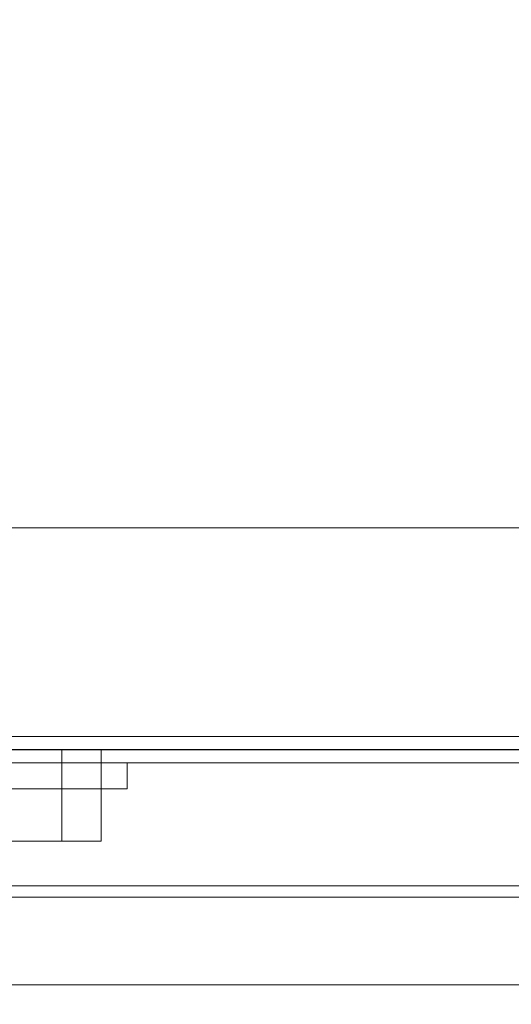
# Model space of a CAD drawing. Units: inches. Extents: x 582.2 to 643.9, y -71.6 to 3.5.
# Drawn here: x 603.5 to 605.8, y -66.9 to -62.2 of the extents above; entities that cross this region are included whole.
import ezdxf

# ---------------------------------------------------------------- set-up
doc = ezdxf.new("R2010")
doc.units = ezdxf.units.IN
doc.header["$MEASUREMENT"] = 0
doc.layers.add('232-RENDER', color=254, linetype='Continuous', lineweight=9)

msp = doc.modelspace()

# ---------------------------------------------------------------- linework, layer by layer
at = {"layer": '232-RENDER'}
for points in [[(610.5283, -64.625, 16.625), (587.1533, -64.625, 16.625), (587.1533, -64.625, 38.625), (610.5283, -64.625, 38.625)], [(610.5283, -65.625, 38.625), (610.5283, -64.625, 38.625), (587.1533, -64.625, 38.625), (587.1533, -65.625, 38.625)], [(587.1533, -65.625, 16.625), (587.1533, -64.625, 16.625), (610.5283, -64.625, 16.625), (610.5283, -65.625, 16.625)], [(637.1533, -66.3389, 45.25), (584.6533, -66.3389, 45.25), (584.6533, -65.6251, 45.25), (637.1533, -65.6251, 45.25)], [(637.1533, -65.6251, 45.25), (584.6533, -65.6251, 45.25), (584.6533, -65.6251, 52.125), (637.1533, -65.6251, 52.125)], [(637.1533, -65.6251, 52.125), (584.6533, -65.6251, 52.125), (584.6533, -71.5156, 52.125), (637.1533, -71.5156, 52.125)], [(587.1533, -65.625, 38.625), (587.1533, -65.625, 16.625), (610.5283, -65.625, 16.625), (610.5283, -65.625, 38.625)], [(620.2783, -65.625, 8), (601.5283, -65.625, 8), (601.5283, -66.8125, 8), (620.2783, -66.8125, 8)], [(620.2783, -65.6875, 2), (601.5283, -65.6875, 2), (601.5283, -65.625, 2), (620.2783, -65.625, 2)], [(620.2783, -65.625, 2), (601.5283, -65.625, 2), (601.5283, -65.625, 8), (620.2783, -65.625, 8)], [(620.2783, -66.8125, 7.9375), (601.5283, -66.8125, 7.9375), (601.5283, -65.6875, 7.9375), (620.2783, -65.6875, 7.9375)], [(620.2783, -65.6875, 7.9375), (601.5283, -65.6875, 7.9375), (601.5283, -65.6875, 2), (620.2783, -65.6875, 2)], [(620.1533, -65.75, 7.625), (620.1533, -65.688, 7.625), (601.6533, -65.688, 7.625), (601.6533, -65.75, 7.625)], [(601.6533, -65.75, 2.375), (601.6533, -65.688, 2.375), (620.1533, -65.688, 2.375), (620.1533, -65.75, 2.375)], [(620.0283, -65.75, 7.5), (620.0283, -65.6875, 7.5), (601.7783, -65.6875, 7.5), (601.7783, -65.75, 7.5)], [(601.7783, -65.75, 2.5), (601.7783, -65.6875, 2.5), (620.0283, -65.6875, 2.5), (620.0283, -65.75, 2.5)], [(620.0283, -65.75, 2.5), (620.0283, -65.688, 2.5), (601.7783, -65.688, 2.5), (601.7783, -65.75, 2.5)], [(601.7783, -65.75, 7.5), (601.7783, -65.688, 7.5), (620.0283, -65.688, 7.5), (620.0283, -65.75, 7.5)], [(619.9033, -65.75, 2.625), (619.9033, -65.6875, 2.625), (601.9033, -65.6875, 2.625), (601.9033, -65.75, 2.625)], [(601.9033, -65.75, 7.375), (601.9033, -65.6875, 7.375), (619.9033, -65.6875, 7.375), (619.9033, -65.75, 7.375)], [(619.9033, -65.75, 7.375), (619.9033, -65.688, 7.375), (601.9033, -65.688, 7.375), (601.9033, -65.75, 7.375)], [(601.9033, -65.75, 2.625), (601.9033, -65.688, 2.625), (619.9033, -65.688, 2.625), (619.9033, -65.75, 2.625)], [(603.6533, -65.75, 3.5), (603.6533, -65.688, 3.5), (603.1533, -65.688, 3.5), (603.1533, -65.75, 3.5)], [(603.1533, -65.75, 4), (603.1533, -65.688, 4), (603.6533, -65.688, 4), (603.6533, -65.75, 4)], [(603.6533, -66.125, 4), (603.6533, -65.688, 4), (603.1533, -65.688, 4), (603.1533, -66.125, 4)], [(603.1533, -66.125, 3.5), (603.1533, -65.688, 3.5), (603.6533, -65.688, 3.5), (603.6533, -66.125, 3.5)], [(637.1533, -71.57, 52.0303), (584.6533, -71.57, 52.0303), (584.6533, -66.3933, 45.2813), (637.1533, -66.3933, 45.2813)], [(620.2783, -66.8125, 8), (601.5283, -66.8125, 8), (601.5283, -66.8125, 7.9375), (620.2783, -66.8125, 7.9375)]]:
    msp.add_3dface(points, dxfattribs=at)
for points, invisible_edges in [([(620.1533, -65.688, 2.375), (601.6533, -65.688, 2.375), (601.7783, -65.688, 2.5), (620.0283, -65.688, 2.5)], 10), ([(601.7783, -65.688, 7.5), (601.6533, -65.688, 7.625), (620.1533, -65.688, 7.625), (620.0283, -65.688, 7.5)], 5), ([(601.9033, -65.6875, 7.375), (601.7783, -65.6875, 7.5), (620.0283, -65.6875, 7.5), (619.9033, -65.6875, 7.375)], 5), ([(620.0283, -65.6875, 2.5), (601.7783, -65.6875, 2.5), (601.9033, -65.6875, 2.625), (619.9033, -65.6875, 2.625)], 10), ([(601.9033, -65.688, 2.625), (603.1533, -65.688, 3.5), (603.6533, -65.688, 3.5), (615.6533, -65.688, 3.75)], 13), ([(615.6533, -65.688, 3.75), (618.4658, -65.688, 3.75), (619.9033, -65.688, 2.625), (601.9033, -65.688, 2.625)], 10), ([(603.5165, -65.688, 6.5476), (603.4033, -65.688, 6.5625), (601.9033, -65.688, 7.375), (606.7276, -65.688, 6.5476)], 14), ([(606.8408, -65.688, 6.5625), (606.7276, -65.688, 6.5476), (601.9033, -65.688, 7.375), (619.9033, -65.688, 7.375)], 10), ([(603.1533, -65.688, 3.5), (603.1009, -65.688, 3.5498), (603.1533, -65.688, 4), (603.6533, -65.688, 3.5)], 6), ([(603.4033, -65.688, 5.6875), (603.5165, -65.688, 5.7024), (603.6533, -65.688, 4), (603.1533, -65.688, 4)], 10), ([(603.6533, -65.688, 4), (603.7057, -65.688, 3.5498), (603.6533, -65.688, 3.5), (603.1533, -65.688, 4)], 5), ([(603.1845, -65.688, 5.7461), (603.5165, -65.688, 5.7024), (603.4033, -65.688, 5.6875), (603.2901, -65.688, 5.7024)], 1), ([(603.4033, -65.688, 6.5625), (603.5165, -65.688, 6.5476), (603.5165, -65.75, 6.5476), (603.4033, -65.75, 6.5625)], 10), ([(603.5165, -65.688, 5.7024), (603.4033, -65.688, 5.6875), (603.4033, -65.75, 5.6875), (603.5165, -65.75, 5.7024)], 10), ([(603.622, -65.688, 6.5039), (603.4033, -65.688, 6.5625), (603.5165, -65.688, 6.5476)], 1), ([(603.4033, -65.688, 5.6875), (603.5165, -65.688, 5.7024), (603.5165, -66.125, 5.7024), (603.4033, -66.125, 5.6875)], 10), ([(603.4033, -66.125, 6.5625), (603.5165, -66.125, 6.5476), (603.5165, -65.688, 6.5476), (603.4033, -65.688, 6.5625)], 10), ([(603.5165, -65.688, 5.7024), (603.622, -65.688, 5.7461), (603.6533, -65.688, 4)], 14), ([(603.622, -65.688, 6.5039), (603.5165, -65.688, 6.5476), (606.7276, -65.688, 6.5476), (606.622, -65.688, 6.5039)], 10), ([(603.622, -65.75, 6.5039), (603.5165, -65.75, 6.5476), (603.5165, -65.688, 6.5476), (603.622, -65.688, 6.5039)], 10), ([(603.5165, -65.75, 5.7024), (603.622, -65.75, 5.7461), (603.622, -65.688, 5.7461), (603.5165, -65.688, 5.7024)], 10), ([(603.5165, -65.688, 5.7024), (603.7126, -65.688, 5.8156), (603.622, -65.688, 5.7461)], 1), ([(603.5165, -65.688, 5.7024), (603.622, -65.688, 5.7461), (603.622, -66.125, 5.7461), (603.5165, -66.125, 5.7024)], 10), ([(603.622, -65.688, 6.5039), (603.5165, -65.688, 6.5476), (603.5165, -66.125, 6.5476), (603.622, -66.125, 6.5039)], 10), ([(603.6533, -65.688, 4), (603.622, -65.688, 5.7461), (603.7126, -65.688, 5.8156), (603.7057, -65.688, 3.9502)], 5), ([(603.7126, -65.688, 6.4344), (603.622, -65.688, 6.5039), (606.622, -65.688, 6.5039), (606.5314, -65.688, 6.4344)], 10), ([(603.7126, -65.75, 6.4344), (603.622, -65.75, 6.5039), (603.622, -65.688, 6.5039), (603.7126, -65.688, 6.4344)], 10), ([(603.622, -65.75, 5.7461), (603.7126, -65.75, 5.8156), (603.7126, -65.688, 5.8156), (603.622, -65.688, 5.7461)], 10), ([(603.622, -65.688, 6.5039), (603.7126, -65.688, 6.4344), (603.7822, -65.688, 6.3438), (603.7126, -65.688, 5.8156)], 12), ([(603.622, -65.688, 5.7461), (603.7126, -65.688, 5.8156), (603.7126, -66.125, 5.8156), (603.622, -66.125, 5.7461)], 10), ([(603.7126, -65.688, 6.4344), (603.622, -65.688, 6.5039), (603.622, -66.125, 6.5039), (603.7126, -66.125, 6.4344)], 10), ([(615.6533, -65.688, 3.75), (603.6533, -65.688, 3.5), (603.7057, -65.688, 3.5498)], 13), ([(603.7057, -65.75, 3.9502), (603.6533, -65.75, 4), (603.6533, -65.688, 4), (603.7057, -65.688, 3.9502)], 8), ([(603.6533, -65.75, 3.5), (603.7057, -65.75, 3.5498), (603.7057, -65.688, 3.5498), (603.6533, -65.688, 3.5)], 2), ([(603.6533, -65.688, 4), (603.7057, -65.688, 3.9502), (603.7453, -65.688, 3.8898), (603.7699, -65.688, 3.8218)], 8), ([(603.6533, -65.688, 4), (603.7699, -65.688, 3.8218), (603.7453, -65.688, 3.6102), (603.7057, -65.688, 3.5498)], 11), ([(603.6533, -65.688, 3.5), (603.7057, -65.688, 3.5498), (603.7057, -66.125, 3.5498), (603.6533, -66.125, 3.5)], 2), ([(603.6533, -66.125, 4), (603.7057, -66.125, 3.9502), (603.7057, -65.688, 3.9502), (603.6533, -65.688, 4)], 2), ([(606.954, -65.688, 5.7024), (615.6533, -65.688, 3.75), (603.7057, -65.688, 3.5498), (603.7453, -65.688, 3.6102)], 11), ([(603.7453, -65.688, 3.8898), (603.7057, -65.688, 3.9502), (606.4619, -65.688, 5.9062), (606.5314, -65.688, 5.8156)], 10), ([(603.7057, -65.688, 3.9502), (603.7126, -65.688, 5.8156), (603.7822, -65.688, 5.9062), (606.4619, -65.688, 5.9062)], 13), ([(603.7453, -65.75, 3.8898), (603.7057, -65.75, 3.9502), (603.7057, -65.688, 3.9502), (603.7453, -65.688, 3.8898)], 10), ([(603.7057, -65.75, 3.5498), (603.7453, -65.75, 3.6102), (603.7453, -65.688, 3.6102), (603.7057, -65.688, 3.5498)], 10), ([(603.7057, -65.688, 3.5498), (603.7453, -65.688, 3.6102), (603.7453, -66.125, 3.6102), (603.7057, -66.125, 3.5498)], 10), ([(603.7453, -65.688, 3.8898), (603.7057, -65.688, 3.9502), (603.7057, -66.125, 3.9502), (603.7453, -66.125, 3.8898)], 10), ([(603.7822, -65.688, 6.3438), (603.7126, -65.688, 6.4344), (606.5314, -65.688, 6.4344), (606.4619, -65.688, 6.3438)], 10), ([(603.7822, -65.75, 6.3438), (603.7126, -65.75, 6.4344), (603.7126, -65.688, 6.4344), (603.7822, -65.688, 6.3438)], 10), ([(603.7126, -65.75, 5.8156), (603.7822, -65.75, 5.9062), (603.7822, -65.688, 5.9062), (603.7126, -65.688, 5.8156)], 10), ([(603.8259, -65.688, 6.0118), (603.7822, -65.688, 5.9062), (603.7126, -65.688, 5.8156), (603.7822, -65.688, 6.3438)], 12), ([(603.7126, -65.688, 5.8156), (603.7822, -65.688, 5.9062), (603.7822, -66.125, 5.9062), (603.7126, -66.125, 5.8156)], 10), ([(603.7822, -65.688, 6.3438), (603.7126, -65.688, 6.4344), (603.7126, -66.125, 6.4344), (603.7822, -66.125, 6.3438)], 10), ([(603.7453, -65.688, 3.6102), (603.7699, -65.688, 3.6782), (606.8408, -65.688, 5.6875), (606.954, -65.688, 5.7024)], 10), ([(603.7699, -65.688, 3.8218), (603.7453, -65.688, 3.8898), (606.5314, -65.688, 5.8156), (606.622, -65.688, 5.7461)], 10), ([(603.7699, -65.75, 3.8218), (603.7453, -65.75, 3.8898), (603.7453, -65.688, 3.8898), (603.7699, -65.688, 3.8218)], 10), ([(603.7453, -65.75, 3.6102), (603.7699, -65.75, 3.6782), (603.7699, -65.688, 3.6782), (603.7453, -65.688, 3.6102)], 10), ([(603.7783, -65.688, 3.75), (603.7699, -65.688, 3.6782), (603.7453, -65.688, 3.6102), (603.7699, -65.688, 3.8218)], 4), ([(603.7453, -65.688, 3.6102), (603.7699, -65.688, 3.6782), (603.7699, -66.125, 3.6782), (603.7453, -66.125, 3.6102)], 10), ([(603.7699, -65.688, 3.8218), (603.7453, -65.688, 3.8898), (603.7453, -66.125, 3.8898), (603.7699, -66.125, 3.8218)], 10), ([(603.7699, -65.688, 3.6782), (603.7783, -65.688, 3.75), (606.7276, -65.688, 5.7024), (606.8408, -65.688, 5.6875)], 10), ([(603.7783, -65.688, 3.75), (603.7699, -65.688, 3.8218), (606.622, -65.688, 5.7461), (606.7276, -65.688, 5.7024)], 10), ([(603.7699, -65.688, 3.8218), (603.7783, -65.688, 3.75), (603.7783, -65.75, 3.75), (603.7699, -65.75, 3.8218)], 10), ([(603.7783, -65.688, 3.75), (603.7699, -65.688, 3.6782), (603.7699, -65.75, 3.6782), (603.7783, -65.75, 3.75)], 10), ([(603.7783, -66.125, 3.75), (603.7699, -66.125, 3.6782), (603.7699, -65.688, 3.6782), (603.7783, -65.688, 3.75)], 10), ([(603.7783, -65.688, 3.75), (603.7699, -65.688, 3.8218), (603.7699, -66.125, 3.8218), (603.7783, -66.125, 3.75)], 10), ([(603.7822, -65.688, 5.9062), (603.8259, -65.688, 6.0118), (606.4182, -65.688, 6.0118), (606.4619, -65.688, 5.9062)], 10), ([(603.8259, -65.688, 6.2382), (603.7822, -65.688, 6.3438), (606.4619, -65.688, 6.3438), (606.4182, -65.688, 6.2382)], 10), ([(603.8259, -65.75, 6.2382), (603.7822, -65.75, 6.3438), (603.7822, -65.688, 6.3438), (603.8259, -65.688, 6.2382)], 10), ([(603.7822, -65.75, 5.9062), (603.8259, -65.75, 6.0118), (603.8259, -65.688, 6.0118), (603.7822, -65.688, 5.9062)], 10), ([(603.7822, -65.688, 6.3438), (603.8259, -65.688, 6.2382), (603.8408, -65.688, 6.125), (603.8259, -65.688, 6.0118)], 8), ([(603.7822, -65.688, 5.9062), (603.8259, -65.688, 6.0118), (603.8259, -66.125, 6.0118), (603.7822, -66.125, 5.9062)], 10), ([(603.8259, -65.688, 6.2382), (603.7822, -65.688, 6.3438), (603.7822, -66.125, 6.3438), (603.8259, -66.125, 6.2382)], 10), ([(603.8408, -65.688, 6.125), (603.8259, -65.688, 6.2382), (606.4182, -65.688, 6.2382), (606.4033, -65.688, 6.125)], 10), ([(603.8259, -65.688, 6.0118), (603.8408, -65.688, 6.125), (606.4033, -65.688, 6.125), (606.4182, -65.688, 6.0118)], 10), ([(603.8408, -65.75, 6.125), (603.8259, -65.75, 6.2382), (603.8259, -65.688, 6.2382), (603.8408, -65.688, 6.125)], 2), ([(603.8259, -65.75, 6.0118), (603.8408, -65.75, 6.125), (603.8408, -65.688, 6.125), (603.8259, -65.688, 6.0118)], 8), ([(603.8408, -66.125, 6.125), (603.8259, -66.125, 6.0118), (603.8259, -65.688, 6.0118), (603.8408, -65.688, 6.125)], 2), ([(603.8408, -65.688, 6.125), (603.8259, -65.688, 6.2382), (603.8259, -66.125, 6.2382), (603.8408, -66.125, 6.125)], 2), ([(620.1533, -65.75, 7.625), (601.6533, -65.75, 7.625), (601.7783, -65.75, 7.5), (620.0283, -65.75, 7.5)], 10), ([(601.7783, -65.75, 2.5), (601.6533, -65.75, 2.375), (620.1533, -65.75, 2.375), (620.0283, -65.75, 2.5)], 5), ([(619.9033, -65.75, 7.375), (620.0283, -65.75, 7.5), (601.7783, -65.75, 7.5), (601.9033, -65.75, 7.375)], 5), ([(601.7783, -65.75, 2.5), (620.0283, -65.75, 2.5), (619.9033, -65.75, 2.625), (601.9033, -65.75, 2.625)], 10), ([(603.5165, -65.75, 6.5476), (606.7276, -65.75, 6.5476), (601.9033, -65.75, 7.375), (603.4033, -65.75, 6.5625)], 7), ([(601.9033, -65.75, 7.375), (606.7276, -65.75, 6.5476), (606.8408, -65.75, 6.5625), (619.9033, -65.75, 7.375)], 5), ([(603.6533, -65.75, 3.5), (603.1533, -65.75, 3.5), (601.9033, -65.75, 2.625), (615.6533, -65.75, 3.75)], 14), ([(619.9033, -65.75, 2.625), (618.4658, -65.75, 3.75), (615.6533, -65.75, 3.75), (601.9033, -65.75, 2.625)], 5), ([(603.4033, -65.75, 5.6875), (603.2901, -65.75, 5.7024), (603.1533, -65.75, 4), (603.6533, -65.75, 4)], 10), ([(603.5165, -65.75, 5.7024), (603.4033, -65.75, 5.6875), (603.6533, -65.75, 4)], 14), ([(603.5489, -65.75, 5.5817), (603.4033, -65.75, 5.5625), (603.4033, -65.75, 5.6875), (603.5165, -65.75, 5.7024)], 10), ([(603.5489, -65.75, 6.6683), (603.5165, -65.75, 6.5476), (603.4033, -65.75, 6.5625), (603.4033, -65.75, 6.6875)], 5), ([(603.4033, -65.75, 6.5625), (603.5165, -65.75, 6.5476), (603.5165, -65.875, 6.5476), (603.4033, -65.875, 6.5625)], 10), ([(603.5165, -65.75, 5.7024), (603.4033, -65.75, 5.6875), (603.4033, -65.875, 5.6875), (603.5165, -65.875, 5.7024)], 10), ([(603.4033, -65.75, 5.5625), (603.5489, -65.75, 5.5817), (603.5489, -65.875, 5.5817), (603.4033, -65.875, 5.5625)], 10), ([(603.4033, -65.875, 6.6875), (603.5489, -65.875, 6.6683), (603.5489, -65.75, 6.6683), (603.4033, -65.75, 6.6875)], 10), ([(606.7276, -65.75, 6.5476), (603.5165, -65.75, 6.5476), (603.622, -65.75, 6.5039), (606.622, -65.75, 6.5039)], 5), ([(603.5165, -65.75, 5.7024), (603.6533, -65.75, 4), (603.622, -65.75, 5.7461)], 3), ([(603.5489, -65.75, 5.5817), (603.5165, -65.75, 5.7024), (603.622, -65.75, 5.7461), (603.6845, -65.75, 5.6379)], 5), ([(603.5489, -65.75, 6.6683), (603.6845, -65.75, 6.6121), (603.622, -65.75, 6.5039), (603.5165, -65.75, 6.5476)], 10), ([(603.622, -65.875, 6.5039), (603.5165, -65.875, 6.5476), (603.5165, -65.75, 6.5476), (603.622, -65.75, 6.5039)], 10), ([(603.5165, -65.875, 5.7024), (603.622, -65.875, 5.7461), (603.622, -65.75, 5.7461), (603.5165, -65.75, 5.7024)], 10), ([(603.5489, -65.75, 5.5817), (603.6845, -65.75, 5.6379), (603.6845, -65.875, 5.6379), (603.5489, -65.875, 5.5817)], 10), ([(603.6845, -65.75, 6.6121), (603.5489, -65.75, 6.6683), (603.5489, -65.875, 6.6683), (603.6845, -65.875, 6.6121)], 10), ([(603.622, -65.75, 6.5039), (603.7126, -65.75, 6.4344), (606.622, -65.75, 6.5039)], 14), ([(603.7126, -65.75, 5.8156), (603.622, -65.75, 5.7461), (603.6533, -65.75, 4), (603.7057, -65.75, 3.9502)], 10), ([(603.7126, -65.75, 5.8156), (603.801, -65.75, 5.7273), (603.6845, -65.75, 5.6379), (603.622, -65.75, 5.7461)], 5), ([(603.7126, -65.75, 6.4344), (603.622, -65.75, 6.5039), (603.6845, -65.75, 6.6121), (603.801, -65.75, 6.5227)], 10), ([(603.7126, -65.875, 6.4344), (603.622, -65.875, 6.5039), (603.622, -65.75, 6.5039), (603.7126, -65.75, 6.4344)], 10), ([(603.622, -65.875, 5.7461), (603.7126, -65.875, 5.8156), (603.7126, -65.75, 5.8156), (603.622, -65.75, 5.7461)], 10), ([(603.7057, -65.75, 3.5498), (603.6533, -65.75, 3.5), (615.6533, -65.75, 3.75)], 14), ([(603.6845, -65.75, 5.6379), (603.801, -65.75, 5.7273), (603.801, -65.875, 5.7273), (603.6845, -65.875, 5.6379)], 10), ([(603.801, -65.75, 6.5227), (603.6845, -65.75, 6.6121), (603.6845, -65.875, 6.6121), (603.801, -65.875, 6.5227)], 10), ([(603.7822, -65.75, 5.9062), (603.7057, -65.75, 3.9502), (606.4619, -65.75, 5.9062), (606.4182, -65.75, 6.0118)], 11), ([(606.954, -65.75, 5.7024), (606.8408, -65.75, 5.6875), (603.7453, -65.75, 3.6102), (603.7057, -65.75, 3.5498)], 10), ([(615.6533, -65.75, 3.75), (607.0595, -65.75, 5.7461), (606.954, -65.75, 5.7024), (603.7057, -65.75, 3.5498)], 13), ([(606.4619, -65.75, 5.9062), (603.7057, -65.75, 3.9502), (603.7453, -65.75, 3.8898), (606.5314, -65.75, 5.8156)], 5), ([(603.7126, -65.75, 5.8156), (603.7057, -65.75, 3.9502), (603.7822, -65.75, 5.9062)], 3), ([(603.7126, -65.75, 6.4344), (603.7822, -65.75, 6.3438), (606.5314, -65.75, 6.4344), (606.622, -65.75, 6.5039)], 10), ([(603.801, -65.75, 5.7273), (603.7126, -65.75, 5.8156), (603.7822, -65.75, 5.9062)], 13), ([(603.7822, -65.75, 6.3438), (603.7126, -65.75, 6.4344), (603.801, -65.75, 6.5227), (603.8904, -65.75, 6.4062)], 10), ([(603.7822, -65.875, 6.3438), (603.7126, -65.875, 6.4344), (603.7126, -65.75, 6.4344), (603.7822, -65.75, 6.3438)], 10), ([(603.7126, -65.875, 5.8156), (603.7822, -65.875, 5.9062), (603.7822, -65.75, 5.9062), (603.7126, -65.75, 5.8156)], 10), ([(603.7699, -65.75, 3.8218), (606.622, -65.75, 5.7461), (606.5314, -65.75, 5.8156), (603.7453, -65.75, 3.8898)], 5), ([(606.8408, -65.75, 5.6875), (606.7276, -65.75, 5.7024), (603.7699, -65.75, 3.6782), (603.7453, -65.75, 3.6102)], 10), ([(606.7276, -65.75, 5.7024), (606.622, -65.75, 5.7461), (603.7783, -65.75, 3.75), (603.7699, -65.75, 3.6782)], 10), ([(603.7699, -65.75, 3.8218), (603.7783, -65.75, 3.75), (606.622, -65.75, 5.7461)], 14), ([(603.7822, -65.75, 6.3438), (603.8259, -65.75, 6.2382), (606.4619, -65.75, 6.3438), (606.5314, -65.75, 6.4344)], 10), ([(603.8259, -65.75, 6.0118), (603.7822, -65.75, 5.9062), (606.4182, -65.75, 6.0118), (606.4033, -65.75, 6.125)], 10), ([(603.7822, -65.75, 5.9062), (603.8259, -65.75, 6.0118), (603.8904, -65.75, 5.8437), (603.801, -65.75, 5.7273)], 10), ([(603.8904, -65.75, 6.4062), (603.9466, -65.75, 6.2706), (603.8259, -65.75, 6.2382), (603.7822, -65.75, 6.3438)], 10), ([(603.8259, -65.875, 6.2382), (603.7822, -65.875, 6.3438), (603.7822, -65.75, 6.3438), (603.8259, -65.75, 6.2382)], 10), ([(603.7822, -65.875, 5.9062), (603.8259, -65.875, 6.0118), (603.8259, -65.75, 6.0118), (603.7822, -65.75, 5.9062)], 10), ([(603.801, -65.75, 5.7273), (603.8904, -65.75, 5.8437), (603.8904, -65.875, 5.8437), (603.801, -65.875, 5.7273)], 10), ([(603.8904, -65.75, 6.4062), (603.801, -65.75, 6.5227), (603.801, -65.875, 6.5227), (603.8904, -65.875, 6.4062)], 10), ([(603.8408, -65.75, 6.125), (603.8259, -65.75, 6.0118), (606.4033, -65.75, 6.125), (606.4182, -65.75, 6.2382)], 10), ([(603.8259, -65.75, 6.2382), (603.8408, -65.75, 6.125), (606.4182, -65.75, 6.2382), (606.4619, -65.75, 6.3438)], 10), ([(603.8259, -65.75, 6.0118), (603.8408, -65.75, 6.125), (603.9466, -65.75, 5.9794), (603.8904, -65.75, 5.8437)], 10), ([(603.8259, -65.75, 6.2382), (603.9466, -65.75, 6.2706), (603.8408, -65.75, 6.125)], 3), ([(603.8408, -65.875, 6.125), (603.8259, -65.875, 6.2382), (603.8259, -65.75, 6.2382), (603.8408, -65.75, 6.125)], 2), ([(603.8259, -65.875, 6.0118), (603.8408, -65.875, 6.125), (603.8408, -65.75, 6.125), (603.8259, -65.75, 6.0118)], 8), ([(603.9658, -65.75, 6.125), (603.9466, -65.75, 5.9794), (603.8408, -65.75, 6.125), (603.9466, -65.75, 6.2706)], 6), ([(603.8904, -65.75, 5.8437), (603.9466, -65.75, 5.9794), (603.9466, -65.875, 5.9794), (603.8904, -65.875, 5.8437)], 10), ([(603.9466, -65.75, 6.2706), (603.8904, -65.75, 6.4062), (603.8904, -65.875, 6.4062), (603.9466, -65.875, 6.2706)], 10), ([(603.9466, -65.75, 5.9794), (603.9658, -65.75, 6.125), (603.9658, -65.875, 6.125), (603.9466, -65.875, 5.9794)], 8), ([(603.9658, -65.75, 6.125), (603.9466, -65.75, 6.2706), (603.9466, -65.875, 6.2706), (603.9658, -65.875, 6.125)], 2), ([(603.5489, -65.875, 6.6683), (603.4033, -65.875, 6.6875), (603.4033, -65.875, 6.5625), (603.5165, -65.875, 6.5476)], 10), ([(603.5489, -65.875, 5.5817), (603.5165, -65.875, 5.7024), (603.4033, -65.875, 5.6875), (603.4033, -65.875, 5.5625)], 5), ([(603.5489, -65.875, 6.6683), (603.5165, -65.875, 6.5476), (603.622, -65.875, 6.5039), (603.6845, -65.875, 6.6121)], 5), ([(603.5489, -65.875, 5.5817), (603.6845, -65.875, 5.6379), (603.622, -65.875, 5.7461), (603.5165, -65.875, 5.7024)], 10), ([(603.7126, -65.875, 6.4344), (603.801, -65.875, 6.5227), (603.6845, -65.875, 6.6121), (603.622, -65.875, 6.5039)], 5), ([(603.7126, -65.875, 5.8156), (603.622, -65.875, 5.7461), (603.6845, -65.875, 5.6379), (603.801, -65.875, 5.7273)], 10), ([(603.801, -65.875, 6.5227), (603.7126, -65.875, 6.4344), (603.7822, -65.875, 6.3438)], 13), ([(603.7822, -65.875, 5.9062), (603.7126, -65.875, 5.8156), (603.801, -65.875, 5.7273), (603.8904, -65.875, 5.8437)], 10), ([(603.7822, -65.875, 6.3438), (603.8259, -65.875, 6.2382), (603.8904, -65.875, 6.4062), (603.801, -65.875, 6.5227)], 10), ([(603.8904, -65.875, 5.8437), (603.9466, -65.875, 5.9794), (603.8259, -65.875, 6.0118), (603.7822, -65.875, 5.9062)], 10), ([(603.8259, -65.875, 6.2382), (603.8408, -65.875, 6.125), (603.9466, -65.875, 6.2706), (603.8904, -65.875, 6.4062)], 10), ([(603.8259, -65.875, 6.0118), (603.9466, -65.875, 5.9794), (603.8408, -65.875, 6.125)], 3), ([(603.9658, -65.875, 6.125), (603.9466, -65.875, 6.2706), (603.8408, -65.875, 6.125), (603.9466, -65.875, 5.9794)], 6), ([(603.6533, -66.125, 3.5), (603.7057, -66.125, 3.5498), (603.6533, -66.125, 4), (603.1533, -66.125, 4)], 10), ([(603.1533, -66.125, 4), (603.1533, -66.125, 3.5), (603.6533, -66.125, 3.5)], 13), ([(603.5165, -66.125, 5.7024), (603.622, -66.125, 5.7461), (603.7126, -66.125, 5.8156), (603.1845, -66.125, 5.7461)], 12), ([(603.1845, -66.125, 5.7461), (603.2901, -66.125, 5.7024), (603.4033, -66.125, 5.6875), (603.5165, -66.125, 5.7024)], 8), ([(603.622, -66.125, 6.5039), (603.5165, -66.125, 6.5476), (603.4033, -66.125, 6.5625), (603.2901, -66.125, 6.5476)], 8), ([(603.622, -66.125, 6.5039), (603.7822, -66.125, 6.3438), (603.7126, -66.125, 6.4344)], 1), ([(603.6533, -66.125, 4), (603.7699, -66.125, 3.8218), (603.7453, -66.125, 3.8898), (603.7057, -66.125, 3.9502)], 1), ([(603.7453, -66.125, 3.6102), (603.7699, -66.125, 3.8218), (603.6533, -66.125, 4), (603.7057, -66.125, 3.5498)], 7), ([(603.7126, -66.125, 5.8156), (603.7822, -66.125, 5.9062), (603.8259, -66.125, 6.0118), (603.7822, -66.125, 6.3438)], 12), ([(603.7453, -66.125, 3.6102), (603.7699, -66.125, 3.6782), (603.7783, -66.125, 3.75), (603.7699, -66.125, 3.8218)], 8), ([(603.7822, -66.125, 6.3438), (603.8259, -66.125, 6.0118), (603.8408, -66.125, 6.125), (603.8259, -66.125, 6.2382)], 1), ([(637.1533, -66.3551, 45.2521), (584.6533, -66.3551, 45.2521), (584.6533, -66.3389, 45.25), (637.1533, -66.3389, 45.25)], 1), ([(584.6533, -66.3551, 45.2521), (637.1533, -66.3551, 45.2521), (637.1533, -66.3703, 45.2584), (584.6533, -66.3703, 45.2584)], 5), ([(637.1533, -66.3833, 45.2683), (584.6533, -66.3833, 45.2683), (584.6533, -66.3703, 45.2584), (637.1533, -66.3703, 45.2584)], 5), ([(637.1533, -66.3933, 45.2813), (584.6533, -66.3933, 45.2813), (584.6533, -66.3833, 45.2683), (637.1533, -66.3833, 45.2683)], 4)]:
    msp.add_3dface(points, dxfattribs=dict(at, invisible_edges=invisible_edges))

# ---------------------------------------------------------------- meshes
mesh = msp.add_polyface(dxfattribs=at)
corners = [(637.1533, -65.625, 52.125), (637.1533, 0, 52.125), (584.6533, 0, 52.125), (584.6533, -65.625, 52.125)]
mesh.append_faces([[corners[k] for k in face] for face in [(0, 1, 2, 3)]])
mesh = msp.add_polyface(dxfattribs=at)
corners = [(584.6533, -65.625), (584.6533, 0), (637.1533, 0), (637.1533, -65.625)]
mesh.append_faces([[corners[k] for k in face] for face in [(0, 1, 2, 3)]])
mesh = msp.add_polyface(dxfattribs=at)
corners = [(586.9653, -64.625, 38.813), (586.9653, -64.625, 16.437), (634.2163, -64.625, 16.437), (634.2163, -64.625, 38.813)]
mesh.append_faces([[corners[k] for k in face] for face in [(0, 1, 2, 3)]])
mesh = msp.add_polyface(dxfattribs=at)
corners = [(634.2163, -64.625, 38.813), (634.2163, -65.625, 38.813), (586.9653, -65.625, 38.813), (586.9653, -64.625, 38.813)]
mesh.append_faces([[corners[k] for k in face] for face in [(0, 1, 2, 3)]])
mesh = msp.add_polyface(dxfattribs=at)
corners = [(586.9653, -64.625, 16.437), (586.9653, -65.625, 16.437), (634.2163, -65.625, 16.437), (634.2163, -64.625, 16.437)]
mesh.append_faces([[corners[k] for k in face] for face in [(0, 1, 2, 3)]])
mesh = msp.add_polyface(dxfattribs=at)
corners = [(637.1533, -65.625, 52.125), (584.6533, -65.625, 52.125), (584.6533, -65.625), (637.1533, -65.625), (586.9653, -65.625, 38.813), (634.2163, -65.625, 38.813), (634.2163, -65.625, 16.437), (586.9653, -65.625, 16.437)]
mesh.append_faces([[corners[k] for k in face] for face in [(0, 5, 6, 3), (5, 0, 1, 4)]], dxfattribs={"vtx0": -1, "vtx2": -1})
mesh.append_faces([[corners[k] for k in face] for face in [(2, 3, 6, 7), (7, 4, 1, 2)]], dxfattribs={"vtx1": -1, "vtx3": -1})

doc.saveas('drawing.dxf')
